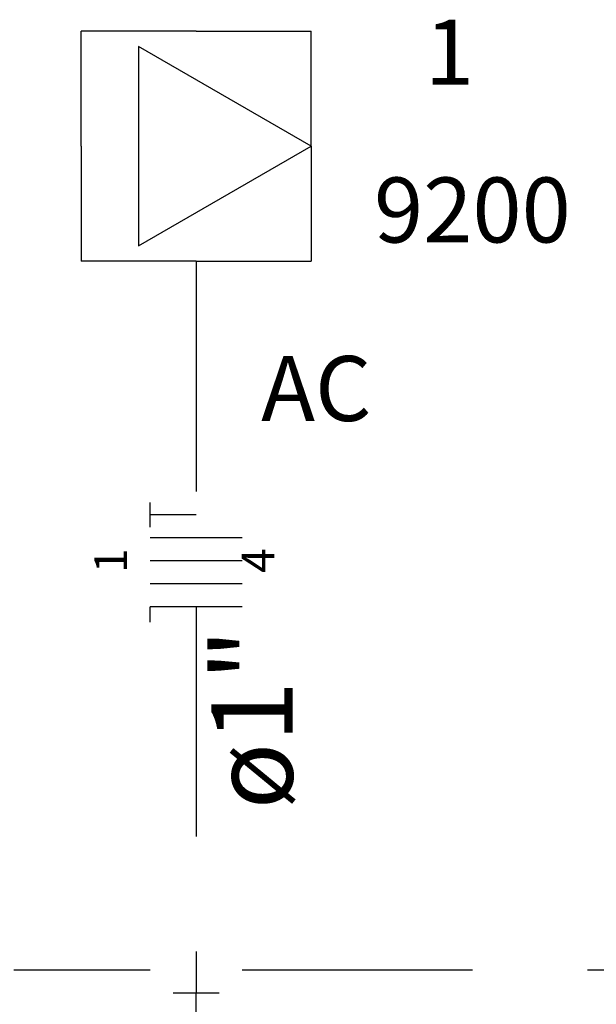
# Model space of a CAD drawing. Extents: x 0 to 150, y 0 to 90.
# Drawn here: x 44 to 46, y 28 to 30 of the extents above; entities that cross this region are included whole.
import ezdxf

# ---------------------------------------------------------------- set-up
doc = ezdxf.new("R2010")
doc.units = 0
doc.header["$MEASUREMENT"] = 0
doc.linetypes.add('DASHED', pattern=[0.75, 0.5, -0.25])
for name, color, linetype in [('EL-CONDUTOS', 7, 'CONTINUOUS'), ('EL-FIOS', 3, 'CONTINUOUS'), ('EL-TEXTOS_CONDUTOS', 4, 'CONTINUOUS'), ('EL-TEXTOS_FIOS', 4, 'CONTINUOUS'), ('EL-TEXTOS_PONTOS', 4, 'CONTINUOUS'), ('P-SIMBOL', 5, 'CONTINUOUS')]:
    doc.layers.add(name, color=color, linetype=linetype)
doc.styles.add('ARIAL', font='ARIAL.TTF')
doc.styles.add('ARIALNARROW', font='ARIALN.TTF')

msp = doc.modelspace()

# ---------------------------------------------------------------- linework, layer by layer
at = {"layer": 'EL-CONDUTOS', "linetype": 'DASHED'}
for p, q in [((41.387, 28.416), (44.6832, 28.416)), ((44.8832, 28.416), (47.8632, 28.416))]:
    msp.add_line(p, q, dxfattribs=at)
at = {"layer": 'EL-CONDUTOS', "linetype": 'CONTINUOUS'}
for p, q in [((44.7333, 28.366), (44.8333, 28.366)), ((44.7832, 28.266), (44.7832, 28.366))]:
    msp.add_line(p, q, dxfattribs=at)
at = {"layer": 'EL-CONDUTOS', "linetype": 'DASHED'}
msp.add_spline([(44.7832, 29.9555), (44.7832, 29.8849), (44.7832, 29.8184), (44.7832, 29.7556), (44.7832, 29.6962), (44.7832, 29.64), (44.7832, 29.5866), (44.7832, 29.5357), (44.7832, 29.4871), (44.7832, 29.4403), (44.7832, 29.3952), (44.7832, 29.3515), (44.7832, 29.3087), (44.7832, 29.2666), (44.7832, 29.225), (44.7832, 29.1834), (44.7832, 29.1417), (44.7832, 29.0994), (44.7832, 29.0564), (44.7832, 29.0122), (44.7832, 28.9666), (44.7832, 28.9193), (44.7832, 28.8699), (44.7832, 28.8183), (44.7832, 28.764), (44.7832, 28.7068), (44.7832, 28.6463), (44.7832, 28.5823), (44.7832, 28.5144), (44.7832, 28.4424), (44.7832, 28.366)], degree=3, dxfattribs=at)
at = {"layer": 'EL-FIOS'}
for p, q in [((44.6832, 29.378), (44.6832, 29.4313)), ((44.7832, 29.4047), (44.6832, 29.4047)), ((44.8832, 29.3547), (44.6832, 29.3547)), ((44.8832, 29.3047), (44.6832, 29.3047)), ((44.8832, 29.2547), (44.6832, 29.2547)), ((44.8832, 29.2047), (44.6832, 29.2047)), ((44.6832, 29.1713), (44.6832, 29.2047))]:
    msp.add_line(p, q, dxfattribs=at)
at = {"layer": 'P-SIMBOL'}
for p, q in [((44.5332, 30.206), (44.5332, 30.456)), ((44.7832, 30.456), (44.5332, 30.456)), ((44.7832, 30.456), (45.0332, 30.456)), ((45.0332, 30.206), (45.0332, 30.456)), ((44.6582, 30.4226), (44.6582, 29.9895)), ((45.0332, 30.206), (44.6582, 30.4226)), ((44.5332, 30.206), (44.5332, 29.956)), ((44.6582, 29.9895), (45.0332, 30.206)), ((45.0332, 30.206), (45.0332, 29.956)), ((44.7832, 29.956), (44.5332, 29.956)), ((44.7832, 29.956), (45.0332, 29.956))]:
    msp.add_line(p, q, dxfattribs=at)

# ---------------------------------------------------------------- texts
at = {"layer": 'EL-TEXTOS_CONDUTOS', "insert": (45.048, 28.961), "char_height": 0.1765, "width": 0.6354, "attachment_point": 8, "rotation": 90.0002, "style": 'ARIALNARROW'}
msp.add_mtext('ø1"', dxfattribs=at)
at = {"layer": 'EL-TEXTOS_FIOS', "char_height": 0.0706, "width": 0.08472, "attachment_point": 8, "rotation": 90.0002, "style": 'ARIALNARROW'}
for s, insert in [('1', (44.6549, 29.305)), ('4', (44.9749, 29.305))]:
    msp.add_mtext(s, dxfattribs=dict(at, insert=insert))
at = {"layer": 'EL-TEXTOS_PONTOS', "char_height": 0.1412, "attachment_point": 8, "style": 'ARIAL'}
for s, insert, width in [('1', (45.3332, 30.2956), 0.16944), ('9200', (45.3832, 29.9526), 0.67776), ('AC', (45.0442, 29.5646), 0.33888)]:
    msp.add_mtext(s, dxfattribs=dict(at, insert=insert, width=width))

doc.saveas('drawing.dxf')
